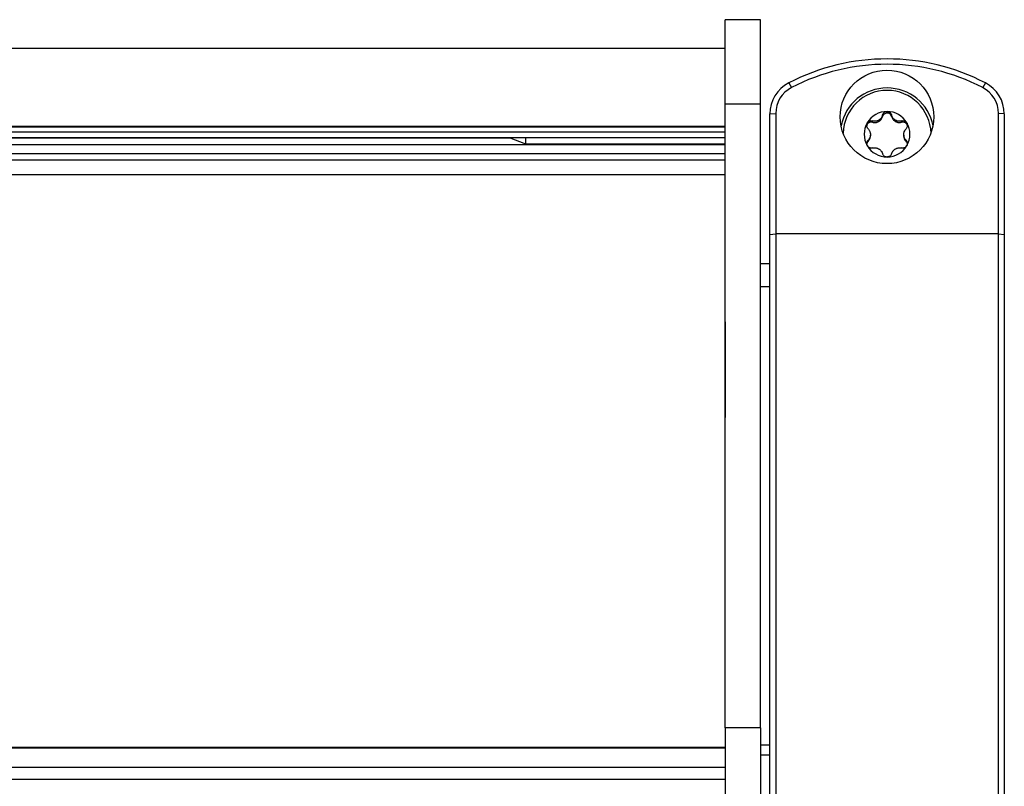
# Model space of a CAD drawing. Extents: x 5 to 415, y 5 to 292.
# Drawn here: x 55 to 61, y 263 to 267 of the extents above; entities that cross this region are included whole.
import ezdxf

# ---------------------------------------------------------------- set-up
doc = ezdxf.new("R2010")
doc.units = 0
doc.linetypes.add('SLD-DURCHGEHEND', pattern=[0])
doc.layers.add('AM_0', color=7, linetype='CONTINUOUS')

msp = doc.modelspace()

# ---------------------------------------------------------------- linework, layer by layer
at = {"layer": 'AM_0', "color": 7, "linetype": 'SLD-DURCHGEHEND'}
for p, q in [((59.27452, 267.09701), (59.07452, 267.09701)), ((59.07452, 266.61821), (59.07452, 267.09701)), ((59.27452, 266.61821), (59.27452, 267.09701)), ((59.07452, 266.9341), (35.94119, 266.9341)), ((59.43555, 266.73762), (59.45093, 266.71107)), ((60.55349, 266.73762), (60.53811, 266.71107)), ((59.07452, 266.61821), (59.27452, 266.61821)), ((59.07452, 263.06968), (59.07452, 266.61821)), ((59.27452, 263.06968), (59.27452, 266.61821)), ((59.32785, 266.56087), (59.36119, 266.56378)), ((59.32785, 265.87634), (59.32785, 266.56087)), ((59.36119, 266.56378), (59.36119, 265.87924)), ((59.96875, 266.54646), (59.96875, 266.5545)), ((60.02029, 266.54646), (60.02029, 266.5545)), ((60.62785, 265.87924), (60.62785, 266.56378)), ((60.66119, 266.56087), (60.62785, 266.56378)), ((60.66119, 266.56087), (60.66119, 265.87634)), ((59.91199, 266.51382), (59.91199, 266.52185)), ((59.94444, 266.51678), (59.94444, 266.52405)), ((59.9498, 266.51986), (59.94444, 266.51678)), ((59.9498, 266.52714), (59.9498, 266.51986)), ((60.03923, 266.51986), (60.03923, 266.52714)), ((60.04459, 266.51678), (60.03923, 266.51986)), ((60.04459, 266.52405), (60.04459, 266.51678)), ((60.07705, 266.51382), (60.07705, 266.52185)), ((35.94119, 266.49104), (59.07452, 266.49104)), ((35.94119, 266.48767), (59.07452, 266.48767)), ((35.94119, 266.46015), (59.07452, 266.46015)), ((59.89973, 266.4469), (59.89973, 266.44073)), ((59.89973, 266.43346), (59.89973, 266.44073)), ((60.08931, 266.44073), (60.08931, 266.4469)), ((60.08931, 266.44073), (60.08931, 266.43346)), ((35.94119, 266.42678), (59.07452, 266.42678)), ((35.94119, 266.38796), (59.07452, 266.38796)), ((57.8531, 266.42386), (37.16261, 266.42386)), ((57.84562, 266.42678), (57.93785, 266.3908)), ((57.93785, 266.42678), (57.93785, 266.3908)), ((57.93785, 266.3908), (59.07452, 266.3908)), ((59.88622, 266.40406), (59.88622, 266.41209)), ((60.08931, 266.43346), (60.08931, 266.43963)), ((60.10282, 266.40406), (60.10282, 266.41209)), ((35.94119, 266.33564), (59.07452, 266.33564)), ((35.94119, 266.29942), (59.07452, 266.29942)), ((35.94119, 266.21679), (59.07452, 266.21679)), ((59.32785, 265.87634), (59.36119, 265.87924)), ((59.32785, 262.39885), (59.32785, 265.87634)), ((59.36119, 265.87924), (59.36119, 262.38616)), ((60.62785, 265.87924), (59.36119, 265.87924)), ((60.62785, 262.38616), (60.62785, 265.87924)), ((60.62785, 265.87924), (60.66119, 265.87634)), ((60.66119, 265.87634), (60.66119, 262.39885)), ((59.32785, 265.70885), (59.27452, 265.70885)), ((59.32785, 265.57827), (59.27452, 265.57827)), ((59.07452, 265.37884), (59.07369, 265.36938)), ((59.07369, 265.36938), (59.07369, 264.84438)), ((59.07369, 264.84438), (59.07452, 264.83491)), ((59.27452, 263.06968), (59.07452, 263.06968)), ((59.07452, 263.06968), (59.07452, 262.68546)), ((59.27452, 263.06968), (59.27452, 262.68546)), ((59.32785, 262.97235), (59.27452, 262.97235)), ((59.07452, 262.95896), (35.94119, 262.95896)), ((59.07452, 262.95437), (35.94119, 262.95437)), ((59.32785, 262.91563), (59.27452, 262.91563)), ((35.94119, 262.84604), (59.07452, 262.84604)), ((59.07452, 262.77692), (35.94119, 262.77692))]:
    msp.add_line(p, q, dxfattribs=at)
msp.add_circle((59.99381, 266.54446), 0.26596, dxfattribs=at)
for centre, radius, start, end in [((59.99452, 265.65868), 1.21514, 62.61231, 117.38769), ((59.99452, 265.66183), 1.18169, 62.61231, 117.38769), ((59.52701, 266.56071), 0.19915, 117.33853, 179.95394), ((60.46203, 266.56071), 0.19915, 0.04606, 62.66147), ((59.52715, 266.56364), 0.16596, 117.33853, 179.95394), ((59.99452, 266.44202), 0.26681, 11.19355, 168.80645), ((59.99452, 266.44487), 0.25002, 1.6315, 178.3685), ((60.46189, 266.56364), 0.16596, 0.04606, 62.66147), ((59.99443, 266.445), 0.13009, 89.95897, 149.85204), ((59.99461, 266.445), 0.13009, 30.14796, 90.04103), ((59.99361, 266.44559), 0.12909, 149.8931, 210.1069), ((59.99443, 266.44335), 0.09493, 118.0393, 121.7717), ((59.99461, 266.44335), 0.09493, 58.2283, 61.9607), ((59.99543, 266.44559), 0.12909, 329.8931, 30.1069), ((59.9938, 266.44382), 0.09412, 178.12309, 181.87691), ((59.99524, 266.44382), 0.09412, 358.12309, 1.87691), ((59.99443, 266.44617), 0.13009, 210.14796, 270.04103), ((59.99443, 266.44429), 0.09493, 238.2283, 241.9607), ((59.99461, 266.44617), 0.13009, 269.95897, 329.85204), ((59.99461, 266.44429), 0.09493, 298.0393, 301.7717)]:
    msp.add_arc(centre, radius, start, end, dxfattribs=at)
for points, knots in [([(59.96875, 266.5545), (59.96804, 266.55213), (59.9666, 266.54735), (59.9632, 266.54093), (59.95908, 266.53527), (59.95469, 266.5307), (59.95133, 266.52825), (59.9498, 266.52714)], [0, 0, 0, 0, 0.2258923, 0.457325, 0.6457498, 0.8392328, 1, 1, 1, 1]), ([(59.96875, 266.5545), (59.96984, 266.55753), (59.97202, 266.56362), (59.97906, 266.57065), (59.98705, 266.57453), (59.99235, 266.57493), (59.99452, 266.57509)], [0, 0, 0, 0, 0.2816087, 0.5646141, 0.8224587, 1, 1, 1, 1]), ([(60.02029, 266.54646), (60.01924, 266.5493), (60.01713, 266.55496), (60.01063, 266.56153), (60.00252, 266.56567), (59.99347, 266.56685), (59.98456, 266.56498), (59.97681, 266.56025), (59.97129, 266.55375), (59.96952, 266.54869), (59.96875, 266.54646)], [0, 0, 0, 0, 0.1287742, 0.2577586, 0.3863933, 0.5146377, 0.642675, 0.7707321, 0.8990309, 1, 1, 1, 1]), ([(59.99452, 266.57509), (59.99522, 266.57507), (59.99864, 266.57499), (60.00475, 266.57344), (60.01183, 266.56902), (60.01749, 266.56254), (60.01934, 266.55723), (60.02029, 266.5545)], [0, 0, 0, 0, 0.0574595, 0.2812821, 0.5075504, 0.7470048, 1, 1, 1, 1]), ([(60.03923, 266.52714), (60.03746, 266.52845), (60.03385, 266.53112), (60.02782, 266.53768), (60.02298, 266.54562), (60.02103, 266.55207), (60.02029, 266.5545)], [0, 0, 0, 0, 0.1880301, 0.3823784, 0.7677347, 1, 1, 1, 1]), ([(59.88622, 266.47738), (59.88424, 266.4799), (59.88027, 266.48496), (59.87792, 266.49469), (59.87867, 266.5036), (59.88099, 266.50838), (59.88194, 266.51034)], [0, 0, 0, 0, 0.2814702, 0.5644925, 0.8223503, 1, 1, 1, 1]), ([(59.91199, 266.51382), (59.90902, 266.51434), (59.90308, 266.51538), (59.89415, 266.51308), (59.88658, 266.50815), (59.88101, 266.50121), (59.8796, 266.49569), (59.87893, 266.49307)], [0, 0, 0, 0, 0.20433187, 0.40899773, 0.6131086, 0.81660032, 1, 1, 1, 1]), ([(59.88194, 266.51034), (59.8823, 266.51093), (59.88408, 266.51384), (59.88843, 266.5183), (59.89565, 266.52212), (59.9039, 266.52363), (59.90924, 266.52246), (59.91199, 266.52185)], [0, 0, 0, 0, 0.0573581, 0.2811826, 0.5074475, 0.7468942, 1, 1, 1, 1]), ([(59.94444, 266.52405), (59.94243, 266.52319), (59.93834, 266.52143), (59.92977, 266.5196), (59.92072, 266.51954), (59.91437, 266.52122), (59.91199, 266.52185)], [0, 0, 0, 0, 0.1880301, 0.3823784, 0.7677347, 1, 1, 1, 1]), ([(59.91199, 266.51382), (59.91448, 266.51326), (59.91954, 266.51211), (59.92733, 266.51203), (59.93508, 266.51319), (59.94074, 266.51504), (59.94378, 266.51647), (59.94444, 266.51678)], [0, 0, 0, 0, 0.2300878, 0.4667909, 0.6970916, 0.9341585, 1, 1, 1, 1]), ([(59.9498, 266.51986), (59.95171, 266.52127), (59.95567, 266.52418), (59.96071, 266.52979), (59.9656, 266.53711), (59.96759, 266.54303), (59.96875, 266.54646)], [0, 0, 0, 0, 0.213007, 0.4409581, 0.6754406, 1, 1, 1, 1]), ([(60.02029, 266.54646), (60.02107, 266.54402), (60.02263, 266.53906), (60.0265, 266.53228), (60.03141, 266.52616), (60.03587, 266.52219), (60.03863, 266.52028), (60.03923, 266.51986)], [0, 0, 0, 0, 0.230088, 0.4667914, 0.6970921, 0.934159, 1, 1, 1, 1]), ([(60.07705, 266.52185), (60.07473, 266.52123), (60.07003, 266.51998), (60.06297, 266.51957), (60.05616, 266.5202), (60.0501, 266.52165), (60.04631, 266.5233), (60.04459, 266.52405)], [0, 0, 0, 0, 0.2258921, 0.4573245, 0.6457494, 0.8392324, 1, 1, 1, 1]), ([(60.04459, 266.51678), (60.04677, 266.51584), (60.05127, 266.51388), (60.05864, 266.51235), (60.06741, 266.51182), (60.07351, 266.51308), (60.07705, 266.51382)], [0, 0, 0, 0, 0.2130075, 0.4409586, 0.6754411, 1, 1, 1, 1]), ([(60.07705, 266.52185), (60.08012, 266.5225), (60.08628, 266.52378), (60.09566, 266.52137), (60.1029, 266.5165), (60.10588, 266.51212), (60.1071, 266.51034)], [0, 0, 0, 0, 0.2816082, 0.5646137, 0.8224583, 1, 1, 1, 1]), ([(60.11013, 266.49191), (60.11011, 266.49269), (60.11002, 266.49646), (60.10686, 266.50274), (60.10097, 266.50951), (60.09297, 266.51381), (60.08461, 266.5153), (60.07936, 266.51427), (60.07705, 266.51382)], [0, 0, 0, 0, 0.0520576, 0.2501555, 0.4479333, 0.6457415, 0.8439227, 1, 1, 1, 1]), ([(60.1071, 266.51034), (60.10744, 266.50973), (60.10908, 266.50673), (60.11084, 266.50065), (60.11069, 266.49225), (60.10811, 266.48399), (60.10462, 266.47963), (60.10282, 266.47738)], [0, 0, 0, 0, 0.0574591, 0.2812818, 0.50755, 0.7470044, 1, 1, 1, 1]), ([(59.88622, 266.47738), (59.88783, 266.47554), (59.89108, 266.4718), (59.89475, 266.46554), (59.89744, 266.45905), (59.89911, 266.45292), (59.89954, 266.44878), (59.89973, 266.4469)], [0, 0, 0, 0, 0.2258324, 0.4572003, 0.6456352, 0.8391284, 1, 1, 1, 1]), ([(59.89973, 266.44073), (59.89949, 266.43857), (59.89901, 266.43418), (59.89647, 266.42597), (59.89225, 266.41827), (59.88787, 266.41378), (59.88622, 266.41209)], [0, 0, 0, 0, 0.1880301, 0.3823784, 0.7677347, 1, 1, 1, 1]), ([(60.08931, 266.4469), (60.08955, 266.4491), (60.09003, 266.45356), (60.09256, 266.46214), (60.09678, 266.47043), (60.10117, 266.47548), (60.10282, 266.47738)], [0, 0, 0, 0, 0.1880301, 0.3823784, 0.7677347, 1, 1, 1, 1]), ([(60.10282, 266.41209), (60.10121, 266.41373), (60.09796, 266.41706), (60.09429, 266.42282), (60.0916, 266.42892), (60.08993, 266.4348), (60.0895, 266.43888), (60.08931, 266.44073)], [0, 0, 0, 0, 0.2258324, 0.4572003, 0.6456352, 0.8391284, 1, 1, 1, 1]), ([(59.88194, 266.38083), (59.8816, 266.38144), (59.87996, 266.38443), (59.8782, 266.39039), (59.87835, 266.39844), (59.88093, 266.40618), (59.88442, 266.41009), (59.88622, 266.41209)], [0, 0, 0, 0, 0.0574591, 0.2812818, 0.50755, 0.7470044, 1, 1, 1, 1]), ([(59.88622, 266.40406), (59.88424, 266.40178), (59.88057, 266.39754), (59.87941, 266.39205), (59.87888, 266.38951)], [0, 0, 0, 0, 0.5366904, 1, 1, 1, 1]), ([(59.88622, 266.40406), (59.88794, 266.40592), (59.89143, 266.40969), (59.89535, 266.41635), (59.89819, 266.42359), (59.89939, 266.42939), (59.89967, 266.43273), (59.89973, 266.43346)], [0, 0, 0, 0, 0.2300152, 0.4666393, 0.6969406, 0.934008, 1, 1, 1, 1]), ([(60.08931, 266.43346), (60.08957, 266.43112), (60.09012, 266.42627), (60.09245, 266.41915), (60.09632, 266.41134), (60.10044, 266.40674), (60.10282, 266.40406)], [0, 0, 0, 0, 0.2128583, 0.4408094, 0.6752919, 1, 1, 1, 1]), ([(60.10282, 266.41209), (60.1048, 266.40983), (60.10877, 266.4053), (60.11112, 266.39613), (60.11037, 266.38753), (60.10805, 266.38277), (60.1071, 266.38083)], [0, 0, 0, 0, 0.28147023, 0.56449248, 0.82235028, 1, 1, 1, 1]), ([(60.11006, 266.39068), (60.10928, 266.39342), (60.10785, 266.39844), (60.10439, 266.40231), (60.10282, 266.40406)], [0, 0, 0, 0, 0.5478245, 1, 1, 1, 1]), ([(59.91199, 266.36762), (59.90892, 266.36724), (59.90276, 266.36648), (59.89338, 266.36946), (59.88614, 266.37463), (59.88315, 266.37904), (59.88194, 266.38083)], [0, 0, 0, 0, 0.2816082, 0.5646137, 0.8224583, 1, 1, 1, 1]), ([(59.91199, 266.36762), (59.91431, 266.36804), (59.91901, 266.36888), (59.92607, 266.36878), (59.93288, 266.36777), (59.93894, 266.36608), (59.94273, 266.36436), (59.94444, 266.36358)], [0, 0, 0, 0, 0.2258921, 0.4573245, 0.6457494, 0.8392324, 1, 1, 1, 1]), ([(59.9498, 266.3605), (59.95158, 266.35922), (59.95519, 266.35662), (59.96122, 266.35043), (59.96606, 266.34309), (59.96801, 266.33719), (59.96875, 266.33498)], [0, 0, 0, 0, 0.1880301, 0.3823784, 0.7677347, 1, 1, 1, 1]), ([(59.99452, 266.31608), (59.99382, 266.3161), (59.9904, 266.31618), (59.98429, 266.31761), (59.97721, 266.32167), (59.97155, 266.32763), (59.9697, 266.33249), (59.96875, 266.33498)], [0, 0, 0, 0, 0.0574595, 0.2812821, 0.5075504, 0.7470048, 1, 1, 1, 1]), ([(60.02029, 266.33498), (60.0192, 266.33221), (60.01702, 266.32664), (60.00998, 266.32018), (60.00199, 266.3166), (59.99668, 266.31623), (59.99452, 266.31608)], [0, 0, 0, 0, 0.2816087, 0.5646141, 0.8224587, 1, 1, 1, 1]), ([(60.02029, 266.33498), (60.021, 266.33714), (60.02244, 266.34151), (60.02584, 266.34742), (60.02996, 266.3527), (60.03435, 266.35702), (60.03771, 266.35941), (60.03923, 266.3605)], [0, 0, 0, 0, 0.2258923, 0.457325, 0.6457498, 0.8392328, 1, 1, 1, 1]), ([(60.04459, 266.36358), (60.04661, 266.36448), (60.0507, 266.36631), (60.05926, 266.36851), (60.06832, 266.36916), (60.07466, 266.36804), (60.07705, 266.36762)], [0, 0, 0, 0, 0.1880301, 0.3823784, 0.7677347, 1, 1, 1, 1]), ([(60.1071, 266.38083), (60.10674, 266.38024), (60.10496, 266.37733), (60.10061, 266.37274), (60.09338, 266.36858), (60.08514, 266.36654), (60.0798, 266.36726), (60.07705, 266.36762)], [0, 0, 0, 0, 0.0573581, 0.2811826, 0.5074475, 0.7468942, 1, 1, 1, 1])]:
    msp.add_open_spline(points, degree=3, knots=knots, dxfattribs=at)

doc.saveas('drawing.dxf')
